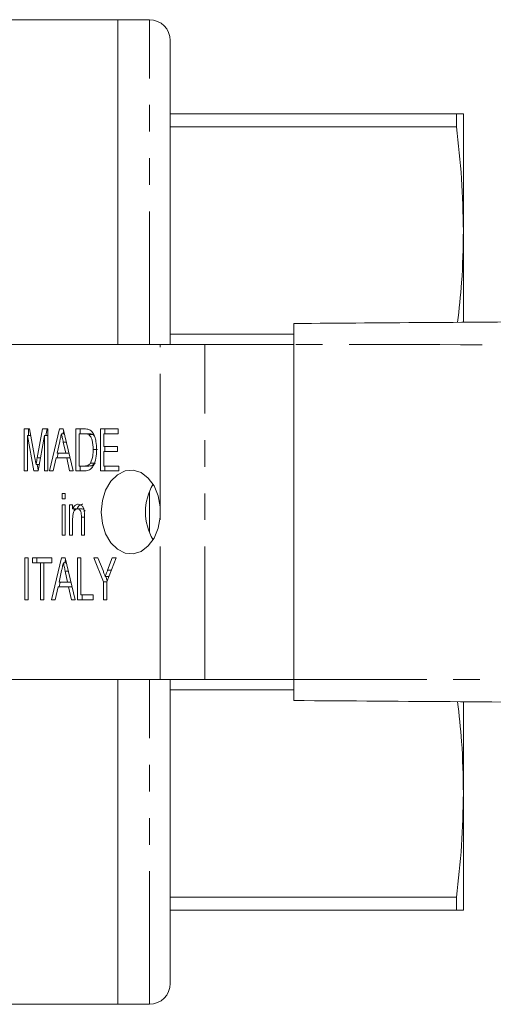
# Model space of a CAD drawing. Units: millimetres. Extents: x 132 to 275, y 64 to 263.
# Drawn here: x 187 to 209, y 102 to 149 of the extents above; entities that cross this region are included whole.
import ezdxf

# ---------------------------------------------------------------- set-up
doc = ezdxf.new("R2010")
doc.units = ezdxf.units.MM
doc.linetypes.add('PHANTOM', pattern=[12.7, 6.35, -1.27, 1.27, -1.27, 1.27, -1.27])

msp = doc.modelspace()

# ---------------------------------------------------------------- linework, layer by layer
at = {"color": 7, "linetype": 'Continuous', "lineweight": 15}
for p, q in [((191.511, 149.322), (182.911, 149.322)), ((193.011, 149.322), (191.511, 149.322)), ((191.511, 133.822), (191.511, 149.322)), ((194.011, 133.822), (194.011, 148.322)), ((194.011, 144.822), (207.676, 144.822)), ((207.676, 144.822), (207.676, 144.21)), ((208.011, 139.257), (208.011, 144.822)), ((207.676, 144.21), (194.011, 144.21)), ((208.011, 134.896), (208.011, 139.257)), ((194.011, 134.304), (199.908, 134.304)), ((193.532, 133.822), (185.411, 133.822)), ((195.653, 133.822), (193.532, 133.822)), ((199.908, 133.822), (195.653, 133.822)), ((199.908, 133.822), (199.908, 117.822)), ((187.026, 129.787), (187.282, 129.787)), ((187.026, 127.787), (187.026, 129.787)), ((187.238, 129.479), (187.238, 129.787)), ((187.282, 129.787), (187.544, 128.384)), ((187.654, 128.408), (187.912, 129.787)), ((187.912, 129.787), (188.168, 129.787)), ((188.067, 129.479), (188.124, 129.787)), ((188.168, 129.787), (188.168, 127.787)), ((188.248, 127.787), (188.726, 129.787)), ((188.726, 129.787), (188.897, 129.787)), ((188.897, 129.787), (189.376, 127.787)), ((189.492, 129.787), (189.907, 129.787)), ((189.492, 127.787), (189.492, 129.787)), ((189.704, 129.556), (189.704, 129.787)), ((190.67, 129.787), (191.522, 129.787)), ((190.67, 127.787), (190.67, 129.787)), ((190.882, 129.556), (190.882, 129.787)), ((191.522, 129.787), (191.522, 129.556)), ((187.5, 127.787), (187.189, 129.479)), ((187.189, 129.479), (187.189, 127.787)), ((187.339, 129.479), (187.189, 129.479)), ((188.005, 129.479), (187.694, 127.787)), ((188.005, 127.787), (188.005, 129.479)), ((188.168, 129.479), (188.005, 129.479)), ((188.952, 129.556), (188.812, 129.556)), ((188.883, 129.556), (188.918, 129.701)), ((189.655, 129.556), (189.655, 128.018)), ((189.907, 129.556), (189.655, 129.556)), ((190.12, 129.556), (189.907, 129.556)), ((190.325, 129.515), (190.113, 129.515)), ((190.384, 129.448), (190.325, 129.515)), ((190.833, 129.556), (190.833, 128.941)), ((191.522, 129.556), (190.833, 129.556)), ((188.731, 129.189), (188.608, 128.633)), ((189.015, 128.633), (188.901, 129.154)), ((189.049, 129.154), (188.901, 129.154)), ((190.538, 128.802), (190.326, 128.802)), ((190.833, 128.941), (191.486, 128.941)), ((190.882, 128.71), (190.882, 128.941)), ((191.486, 128.941), (191.486, 128.71)), ((187.808, 128.408), (187.654, 128.408)), ((188.558, 128.402), (188.422, 127.787)), ((189.066, 128.402), (188.558, 128.402)), ((188.607, 128.402), (188.662, 128.633)), ((188.608, 128.633), (189.015, 128.633)), ((189.173, 128.633), (189.015, 128.633)), ((189.202, 127.787), (189.066, 128.402)), ((189.229, 128.402), (189.066, 128.402)), ((190.833, 128.71), (190.833, 128.018)), ((191.486, 128.71), (190.833, 128.71)), ((187.749, 128.09), (187.597, 128.09)), ((187.703, 127.837), (187.656, 128.09)), ((189.655, 128.018), (189.911, 128.018)), ((189.704, 127.787), (189.704, 128.018)), ((190.124, 128.018), (189.911, 128.018)), ((190.418, 128.159), (190.206, 128.159)), ((190.833, 128.018), (191.559, 128.018)), ((190.882, 127.787), (190.882, 128.018)), ((191.559, 128.018), (191.559, 127.787)), ((187.189, 127.787), (187.026, 127.787)), ((187.694, 127.787), (187.5, 127.787)), ((188.168, 127.787), (188.005, 127.787)), ((188.422, 127.787), (188.248, 127.787)), ((189.376, 127.787), (189.202, 127.787)), ((189.927, 127.787), (189.492, 127.787)), ((191.559, 127.787), (190.67, 127.787)), ((188.839, 126.71), (188.984, 126.71)), ((188.839, 126.454), (188.839, 126.71)), ((188.984, 126.454), (188.839, 126.454)), ((188.984, 126.71), (188.984, 126.454)), ((188.839, 126.172), (188.984, 126.172)), ((188.839, 124.71), (188.839, 126.172)), ((188.984, 126.172), (188.984, 124.71)), ((189.202, 126.172), (189.347, 126.172)), ((189.202, 124.71), (189.202, 126.172)), ((189.347, 126.172), (189.347, 125.968)), ((189.559, 125.968), (189.347, 125.968)), ((189.414, 125.861), (189.414, 125.968)), ((189.792, 125.967), (189.58, 125.967)), ((193.532, 125.58), (193.532, 126.064)), ((189.347, 125.494), (189.347, 124.71)), ((189.764, 124.71), (189.764, 125.583)), ((189.909, 125.583), (189.764, 125.583)), ((189.909, 125.604), (189.909, 124.71)), ((188.984, 124.71), (188.839, 124.71)), ((189.347, 124.71), (189.202, 124.71)), ((189.909, 124.71), (189.764, 124.71)), ((187.062, 123.633), (187.225, 123.633)), ((187.062, 121.633), (187.062, 123.633)), ((187.225, 123.633), (187.225, 121.633)), ((187.425, 123.633), (188.349, 123.633)), ((187.425, 123.402), (187.425, 123.633)), ((187.637, 123.402), (187.637, 123.633)), ((188.338, 121.633), (188.817, 123.633)), ((188.349, 123.633), (188.349, 123.402)), ((188.817, 123.633), (188.988, 123.633)), ((188.988, 123.633), (189.466, 121.633)), ((189.582, 123.633), (189.745, 123.633)), ((189.582, 121.633), (189.582, 123.633)), ((189.745, 123.633), (189.745, 121.864)), ((190.362, 123.633), (190.557, 123.633)), ((190.815, 122.481), (190.362, 123.633)), ((190.557, 123.633), (190.797, 123.024)), ((191.432, 123.633), (190.978, 122.481)), ((191.019, 123.047), (191.236, 123.633)), ((191.236, 123.633), (191.432, 123.633)), ((187.805, 123.402), (187.425, 123.402)), ((187.805, 121.633), (187.805, 123.402)), ((187.969, 123.402), (187.805, 123.402)), ((188.349, 123.402), (187.969, 123.402)), ((187.969, 123.402), (187.969, 121.633)), ((189.043, 123.402), (188.902, 123.402)), ((188.974, 123.402), (189.008, 123.547)), ((188.821, 123.035), (188.699, 122.479)), ((189.139, 123), (188.991, 123)), ((189.106, 122.479), (188.991, 123)), ((191.082, 122.744), (190.907, 122.744)), ((191.003, 122.543), (190.924, 122.744)), ((191.201, 123.047), (191.019, 123.047)), ((188.648, 122.249), (188.513, 121.633)), ((189.156, 122.249), (188.648, 122.249)), ((188.698, 122.249), (188.753, 122.479)), ((188.699, 122.479), (189.106, 122.479)), ((189.264, 122.479), (189.106, 122.479)), ((189.292, 121.633), (189.156, 122.249)), ((189.319, 122.249), (189.156, 122.249)), ((190.815, 121.633), (190.815, 122.481)), ((190.978, 122.481), (190.815, 122.481)), ((190.978, 122.481), (190.978, 121.633)), ((189.745, 121.864), (190.326, 121.864)), ((189.794, 121.633), (189.794, 121.864)), ((190.326, 121.864), (190.326, 121.633)), ((187.225, 121.633), (187.062, 121.633)), ((187.969, 121.633), (187.805, 121.633)), ((188.513, 121.633), (188.338, 121.633)), ((189.466, 121.633), (189.292, 121.633)), ((190.326, 121.633), (189.582, 121.633)), ((190.978, 121.633), (190.815, 121.633)), ((185.411, 117.822), (193.532, 117.822)), ((191.511, 102.322), (191.511, 117.822)), ((195.653, 117.822), (193.532, 117.822)), ((194.011, 103.322), (194.011, 117.822)), ((195.653, 117.822), (199.908, 117.822)), ((199.908, 117.34), (194.011, 117.34)), ((208.011, 112.387), (208.011, 116.732)), ((208.011, 106.822), (208.011, 112.387)), ((194.011, 107.434), (207.676, 107.434)), ((207.676, 107.434), (207.676, 106.822)), ((207.676, 106.822), (194.011, 106.822)), ((182.911, 102.322), (191.511, 102.322)), ((191.511, 102.322), (193.011, 102.322))]:
    msp.add_line(p, q, dxfattribs=at)
at = {"color": 8, "linetype": 'PHANTOM', "lineweight": 0}
for p, q in [((193.011, 133.822), (193.011, 149.322)), ((193.532, 126.064), (193.532, 133.822)), ((195.653, 117.822), (195.653, 133.822)), ((193.011, 124.858), (193.011, 126.787)), ((193.532, 117.822), (193.532, 125.58)), ((193.011, 102.322), (193.011, 117.822))]:
    msp.add_line(p, q, dxfattribs=at)
at = {"color": 7, "linetype": 'Continuous', "lineweight": 15, "flags": 128}
msp.add_lwpolyline([(193.532, 126.064), (193.433, 126.594), (193.236, 127.065), (192.956, 127.443), (192.615, 127.7), (192.236, 127.816), (191.85, 127.783), (191.485, 127.603), (191.167, 127.29), (190.922, 126.866), (190.767, 126.364), (190.714, 125.822), (190.767, 125.28), (190.922, 124.778), (191.167, 124.355), (191.485, 124.041), (191.85, 123.861), (192.236, 123.828), (192.615, 123.944), (192.956, 124.201), (193.236, 124.579), (193.433, 125.051), (193.532, 125.58)], dxfattribs=at)
at = {"color": 7, "linetype": 'Continuous', "lineweight": 15}
for centre, radius, start, end in [((193.011, 148.322), 1, 0, 90), ((195.418, 125.822), 2.592, 149.3092, 210.6908), ((193.011, 103.322), 1, 270, 0)]:
    msp.add_arc(centre, radius, start, end, dxfattribs=at)
for points, knots in [([(207.676, 144.822), (207.772, 144.822), (207.965, 144.822), (207.996, 144.822), (208.011, 144.822)], [0, 0, 0, 0, 0.49948, 1, 1, 1, 1]), ([(208.011, 139.257), (207.996, 140.083), (207.966, 141.737), (207.772, 143.385), (207.676, 144.21)], [0, 0, 0, 0, 0.499444, 1, 1, 1, 1]), ([(207.733, 134.877), (207.806, 135.509), (207.974, 136.967), (207.997, 138.429), (208.011, 139.257)], [0, 0, 0, 0, 0.433981, 1, 1, 1, 1]), ([(199.908, 134.822), (204.418, 134.854), (213.439, 134.917), (226.969, 135.011), (241.303, 135.111), (256.443, 135.217), (267.075, 135.291), (272.391, 135.328)], [0, 0, 0, 0, 0.18663, 0.373307, 0.560014, 0.78004, 1, 1, 1, 1]), ([(199.908, 133.822), (199.908, 133.935), (199.908, 134.16), (199.908, 134.459), (199.908, 134.685), (199.908, 134.805), (199.908, 134.817), (199.908, 134.822)], [0, 0, 0, 0, 0.2146967, 0.4293937, 0.6440842, 0.8587731, 1, 1, 1, 1]), ([(189.907, 129.787), (189.948, 129.787), (190.02, 129.786), (190.091, 129.767), (190.122, 129.758)], [0, 0, 0, 0, 0.560223, 1, 1, 1, 1]), ([(190.122, 129.758), (190.159, 129.741), (190.224, 129.709), (190.276, 129.644), (190.299, 129.615)], [0, 0, 0, 0, 0.559712, 1, 1, 1, 1]), ([(188.812, 129.556), (188.797, 129.488), (188.77, 129.365), (188.743, 129.242), (188.731, 129.189)], [0, 0, 0, 0, 0.5599987, 1, 1, 1, 1]), ([(188.901, 129.154), (188.884, 129.229), (188.854, 129.363), (188.825, 129.497), (188.812, 129.556)], [0, 0, 0, 0, 0.560001, 1, 1, 1, 1]), ([(190.113, 129.515), (190.075, 129.53), (190.008, 129.556), (189.938, 129.556), (189.907, 129.556)], [0, 0, 0, 0, 0.559069, 1, 1, 1, 1]), ([(190.326, 128.802), (190.321, 128.956), (190.314, 129.169), (190.218, 129.413), (190.148, 129.481), (190.113, 129.515)], [0, 0, 0, 0, 0.559878, 0.780578, 1, 1, 1, 1]), ([(190.325, 129.515), (190.288, 129.53), (190.22, 129.556), (190.15, 129.556), (190.12, 129.556)], [0, 0, 0, 0, 0.559073, 1, 1, 1, 1]), ([(190.299, 129.615), (190.336, 129.551), (190.41, 129.423), (190.476, 129.139), (190.484, 128.927), (190.489, 128.798)], [0, 0, 0, 0, 0.279573, 0.559729, 1, 1, 1, 1]), ([(190.489, 128.798), (190.483, 128.661), (190.472, 128.389), (190.367, 128.024), (190.157, 127.804), (190.004, 127.793), (189.927, 127.787)], [0, 0, 0, 0, 0.281207, 0.561075, 0.779532, 1, 1, 1, 1]), ([(190.206, 128.159), (190.248, 128.272), (190.323, 128.474), (190.325, 128.702), (190.326, 128.802)], [0, 0, 0, 0, 0.557773, 1, 1, 1, 1]), ([(187.544, 128.384), (187.554, 128.329), (187.572, 128.231), (187.589, 128.133), (187.597, 128.09)], [0, 0, 0, 0, 0.560001, 1, 1, 1, 1]), ([(187.597, 128.09), (187.607, 128.149), (187.626, 128.255), (187.645, 128.361), (187.654, 128.408)], [0, 0, 0, 0, 0.559997, 1, 1, 1, 1]), ([(189.911, 128.018), (189.973, 128.019), (190.084, 128.02), (190.169, 128.117), (190.206, 128.159)], [0, 0, 0, 0, 0.56182, 1, 1, 1, 1]), ([(190.124, 128.018), (190.185, 128.019), (190.296, 128.02), (190.381, 128.117), (190.418, 128.159)], [0, 0, 0, 0, 0.561822, 1, 1, 1, 1]), ([(189.347, 125.968), (189.364, 126.004), (189.398, 126.078), (189.488, 126.176), (189.569, 126.189), (189.618, 126.197)], [0, 0, 0, 0, 0.280956, 0.561478, 1, 1, 1, 1]), ([(189.58, 125.967), (189.542, 125.959), (189.483, 125.947), (189.421, 125.88), (189.35, 125.749), (189.348, 125.607), (189.347, 125.494)], [0, 0, 0, 0, 0.249277, 0.375021, 0.500531, 1, 1, 1, 1]), ([(189.559, 125.968), (189.576, 126.004), (189.61, 126.078), (189.7, 126.176), (189.781, 126.189), (189.83, 126.197)], [0, 0, 0, 0, 0.28096, 0.56148, 1, 1, 1, 1]), ([(189.764, 125.583), (189.764, 125.674), (189.764, 125.789), (189.709, 125.898), (189.659, 125.952), (189.612, 125.961), (189.58, 125.967)], [0, 0, 0, 0, 0.499485, 0.625147, 0.750826, 1, 1, 1, 1]), ([(189.618, 126.197), (189.656, 126.192), (189.734, 126.181), (189.829, 126.094), (189.88, 125.97), (189.894, 125.886), (189.901, 125.844)], [0, 0, 0, 0, 0.279862, 0.559249, 0.779283, 1, 1, 1, 1]), ([(189.937, 125.862), (189.931, 125.874), (189.917, 125.903), (189.87, 125.952), (189.824, 125.961), (189.792, 125.967)], [0, 0, 0, 0, 0.173161, 0.450376, 1, 1, 1, 1]), ([(189.901, 125.844), (189.904, 125.799), (189.909, 125.72), (189.909, 125.64), (189.909, 125.604)], [0, 0, 0, 0, 0.5598471, 1, 1, 1, 1]), ([(188.902, 123.402), (188.887, 123.334), (188.86, 123.211), (188.833, 123.089), (188.821, 123.035)], [0, 0, 0, 0, 0.5599989, 1, 1, 1, 1]), ([(188.991, 123), (188.975, 123.075), (188.945, 123.209), (188.915, 123.343), (188.902, 123.402)], [0, 0, 0, 0, 0.5600009, 1, 1, 1, 1]), ([(190.797, 123.024), (190.818, 122.972), (190.854, 122.878), (190.891, 122.785), (190.907, 122.744)], [0, 0, 0, 0, 0.56, 1, 1, 1, 1]), ([(190.907, 122.744), (190.928, 122.8), (190.965, 122.902), (191.003, 123.003), (191.019, 123.047)], [0, 0, 0, 0, 0.560001, 1, 1, 1, 1]), ([(199.908, 116.822), (199.908, 116.833), (199.908, 116.855), (199.908, 117.028), (199.908, 117.282), (199.908, 117.563), (199.908, 117.748), (199.908, 117.822)], [0, 0, 0, 0, 0.2146948, 0.4293932, 0.644083, 0.8587723, 1, 1, 1, 1]), ([(272.391, 116.316), (267.881, 116.348), (258.86, 116.411), (245.33, 116.505), (230.995, 116.605), (215.855, 116.711), (205.223, 116.785), (199.908, 116.822)], [0, 0, 0, 0, 0.1866299, 0.373307, 0.5600144, 0.7800397, 1, 1, 1, 1]), ([(208.011, 112.387), (207.997, 113.213), (207.974, 114.676), (207.806, 116.133), (207.733, 116.768)], [0, 0, 0, 0, 0.564802, 1, 1, 1, 1]), ([(207.676, 107.434), (207.772, 108.258), (207.965, 109.906), (207.996, 111.559), (208.011, 112.387)], [0, 0, 0, 0, 0.49948, 1, 1, 1, 1]), ([(208.011, 106.822), (207.996, 106.822), (207.966, 106.822), (207.772, 106.822), (207.676, 106.822)], [0, 0, 0, 0, 0.499444, 1, 1, 1, 1])]:
    msp.add_open_spline(points, degree=3, knots=knots, dxfattribs=at)
at = {"color": 8, "linetype": 'PHANTOM', "lineweight": 0}
for points in [[(272.391, 132.828), (267.881, 132.827), (258.86, 132.824), (245.33, 133.102), (230.995, 133.45), (215.855, 133.808), (205.223, 133.818), (199.908, 133.822)], [(199.908, 117.822), (204.418, 117.821), (213.439, 117.818), (226.969, 118.096), (241.303, 118.444), (256.443, 118.802), (267.075, 118.811), (272.391, 118.816)]]:
    msp.add_open_spline(points, degree=3, knots=[0, 0, 0, 0, 0.18663, 0.373307, 0.560014, 0.78004, 1, 1, 1, 1], dxfattribs=at)

doc.saveas('drawing.dxf')
